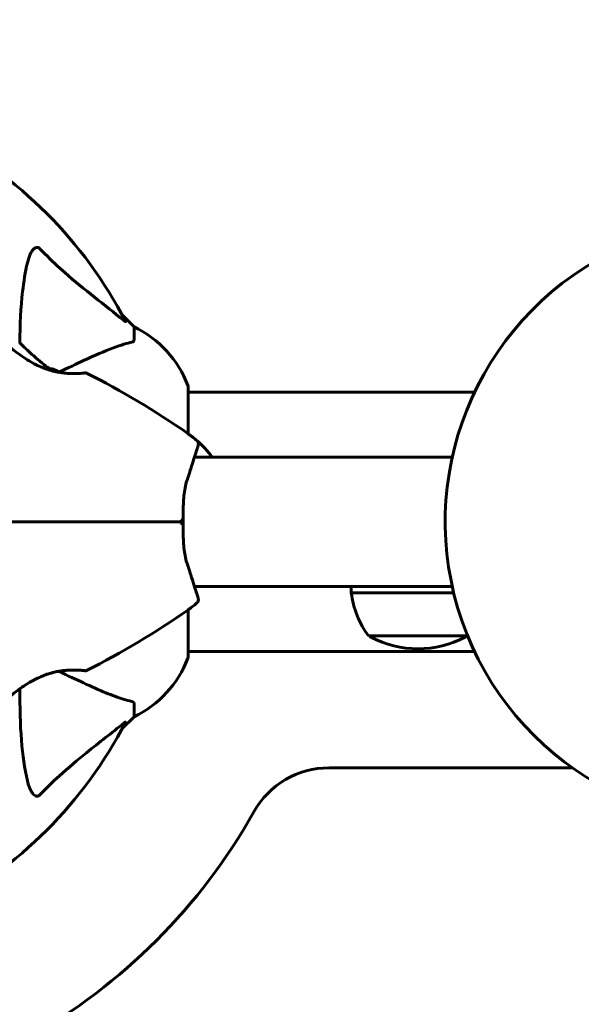
# Model space of a CAD drawing. Units: millimetres. Extents: x 8306 to 16919, y -706 to 15384.
# Drawn here: x 14910 to 15040, y 5446 to 5674 of the extents above; entities that cross this region are included whole.
import ezdxf

# ---------------------------------------------------------------- set-up
doc = ezdxf.new("R2010")
doc.units = ezdxf.units.MM
doc.header["$LTSCALE"] = 60
doc.layers.add('Widoczne (ISO)', color=7, linetype='Continuous', lineweight=60)
doc.layers.add('Wymiar (ISO)', color=7, linetype='Continuous', lineweight=18, true_color=0x00803f)
doc.styles.add('Tekst etykiety (ISO)', font='tahoma.ttf')
doc.dimstyles.new('Domyślne (ISO)', dxfattribs={"dimscale": 60, "dimtxt": 3.5, "dimasz": 2.5, "dimexe": 3.175, "dimexo": 0, "dimgap": 0.762, "dimtad": 1, "dimtoh": 1, "dimdec": 0, "dimrnd": 1e-08, "dimzin": 0, "dimtxsty": 'Tekst etykiety (ISO)', "dimcen": 0.09, "dimdle": 10, "dimclrd": 256, "dimclre": 256, "dimclrt": 256, "dimadec": 0, "dimazin": 0, "dimtfac": 0.714286, "dimtdec": 0, "dimtmove": 0, "dimatfit": 3, "dimfxl": 1, "dimtolj": 1, "dimtzin": 0, "dimlwd": -1, "dimlwe": -1, "dimarcsym": 0})

# ---------------------------------------------------------------- blocks, each defined once
blk = doc.blocks.new('*D8')
at = {"layer": 'Defpoints', "color": 0, "transparency": 16777216}
for p in [(14875.54, 8137.21), (11851.74, 4015.59), (16184.98, 4015.59)]:
    blk.add_point(p, dxfattribs=at)
at = {"layer": 'Wymiar (ISO)', "transparency": 16777216}
for p, q in [((14875.54, 8137.21), (16375.48, 8137.21)), ((16184.98, 7987.21), (16184.98, 4165.59)), ((11851.74, 4015.59), (16375.48, 4015.59))]:
    blk.add_line(p, q, dxfattribs=at)
for points in [[(16159.98, 7987.21), (16209.98, 7987.21), (16184.98, 8137.21)], [(16159.98, 4165.59), (16209.98, 4165.59), (16184.98, 4015.59)]]:
    blk.add_solid(points, dxfattribs=at)
at = {"layer": 'Wymiar (ISO)', "transparency": 16777216, "insert": (15924.89, 6076.4), "char_height": 210, "attachment_point": 2, "rotation": 90, "style": 'Tekst etykiety (ISO)'}
blk.add_mtext('\\A1;4122', dxfattribs=at)
blk = doc.blocks.new('*D9')
at = {"layer": 'Defpoints', "color": 0, "transparency": 16777216}
for p in [(15418.81, 8539.98), (15418.81, 7997.61), (10739.64, 5588.91)]:
    blk.add_point(p, dxfattribs=at)
at = {"layer": 'Wymiar (ISO)', "transparency": 16777216}
for p, q in [((10739.64, 5588.91), (10739.64, 8730.48)), ((15418.81, 7997.61), (15418.81, 8730.48)), ((10889.64, 8539.98), (15268.81, 8539.98))]:
    blk.add_line(p, q, dxfattribs=at)
for points in [[(10889.64, 8564.98), (10889.64, 8514.98), (10739.64, 8539.98)], [(15268.81, 8564.98), (15268.81, 8514.98), (15418.81, 8539.98)]]:
    blk.add_solid(points, dxfattribs=at)
at = {"layer": 'Wymiar (ISO)', "transparency": 16777216, "insert": (13079.22, 8804.31), "char_height": 210, "attachment_point": 2, "style": 'Tekst etykiety (ISO)'}
blk.add_mtext('\\A1;4679', dxfattribs=at)

msp = doc.modelspace()

# ---------------------------------------------------------------- linework, layer by layer
at = {"layer": 'Widoczne (ISO)'}
for p, q in [((14936.24, 5602.91), (14933.49, 5605.66)), ((14933.49, 5605.66), (14936.24, 5602.91)), ((14936.24, 5599.74), (14936.24, 5602.91)), ((14948.83, 5578.05), (14948.83, 5588.91)), ((14948.83, 5587.76), (15015.39, 5587.76)), ((14950.29, 5572.61), (15010.19, 5572.61)), ((14950.29, 5542.61), (15010.19, 5542.61)), ((14986.74, 5542.61), (14986.74, 5541.11)), ((14986.74, 5541.11), (15010.54, 5541.11)), ((14948.83, 5526.31), (14948.83, 5537.17)), ((14990.74, 5531.11), (15013.74, 5531.11)), ((14948.83, 5527.46), (15015.39, 5527.46)), ((14936.24, 5515.48), (14936.24, 5512.31)), ((14933.49, 5509.57), (14936.24, 5512.31)), ((14936.24, 5512.31), (14933.49, 5509.57)), ((15038.15, 5500.46), (14981.55, 5500.46))]:
    msp.add_line(p, q, dxfattribs=at)
for centre, radius, start, end in [((14844.24, 5557.61), 101.36, 27.3738, 62.6262), ((15078.57, 5557.61), 70, 37.6939, 283.8543), ((14925.4, 5580.38), 25, 20.8133, 64.3044), ((14925.4, 5580.38), 25, 20.8133, 64.3044), ((14909.49, 5598.69), 0.5, 45.222, 68.2588), ((14914.24, 5583.94), 9.67, 59.4893, 71.2311), ((14924.99, 5591.71), 0.5, 63.2249, 96.4412), ((14837.79, 5418.9), 194.07, 55.1334, 63.2249), ((14947.83, 5588.91), 1, 0, 20.8133), ((14947.83, 5588.91), 1, 0, 20.8133), ((14934.44, 5557.61), 25, 48.9526, 55.1334), ((14934.44, 5557.61), 25, 36.8699, 48.9526), ((14950.2, 5575.71), 1, 343.184, 48.9526), ((14950.2, 5539.51), 1, 311.0474, 16.816), ((15008.24, 5543.91), 21.69, 187.4231, 216.1797), ((14934.44, 5557.61), 25, 304.8666, 311.0474), ((14837.79, 5696.33), 194.07, 296.7751, 304.8666), ((14991.74, 5531.71), 1, 216.4997, 242.2377), ((15002.24, 5551.65), 23.54, 242.2377, 297.7623), ((15012.74, 5531.71), 1, 297.7623, 323.5003), ((14996.23, 5543.91), 21.69, 323.8203, 323.9313), ((14925.4, 5534.84), 25, 295.6956, 339.1867), ((14925.4, 5534.84), 25, 295.6956, 339.1867), ((14947.83, 5526.31), 1, 339.1867, 0), ((14947.83, 5526.31), 1, 339.1867, 0), ((14924.99, 5523.52), 0.5, 263.5588, 296.7751), ((14844.24, 5557.61), 101.36, 297.3738, 332.6262), ((14981.55, 5480.46), 20, 90, 150.6699), ((14844.24, 5557.61), 137.5, 299.3301, 330.6699)]:
    msp.add_arc(centre, radius, start, end, dxfattribs=at)
for centre, ratio, end_param in [((14916.37, 5583.94), 0.703363, 6.364253), ((14917.13, 5583.94), 0.263916, 6.368921)]:
    msp.add_ellipse(centre, major_axis=(0, 9.19), ratio=ratio, start_param=6.093567, end_param=end_param, dxfattribs=at)
for points, knots in [([(14911.47, 5617.78), (14911.84, 5619.36), (14912.35, 5620.39), (14912.89, 5620.93), (14913.11, 5621.15), (14913.33, 5621.28), (14913.64, 5621.35), (14913.75, 5621.36), (14913.94, 5621.32), (14914.01, 5621.3), (14914.14, 5621.23), (14914.19, 5621.19), (14914.27, 5621.13), (14914.28, 5621.11), (14914.3, 5621.09)], [4.2161666, 4.2161666, 4.2161666, 4.2161666, 4.692072, 4.692072, 4.692072, 4.8854145, 4.8854145, 4.96663, 4.96663, 5.010038, 5.010038, 5.039388, 5.039388, 5.0498949, 5.0498949, 5.0498949, 5.0498949]), ([(14914.3, 5621.09), (14914.71, 5620.67), (14915.12, 5620.26), (14917.07, 5618.32), (14918.6, 5616.88), (14924.77, 5611.4), (14929.34, 5608.04), (14933.81, 5604.43)], [-3.292921, -3.292921, -3.292921, -3.292921, -3.092582, -3.092582, -2.344532, -2.344532, -0.096806, -0.096806, -0.096806, -0.096806]), ([(14909.73, 5599.13), (14909.75, 5603.47), (14909.93, 5607.45), (14910.61, 5613.42), (14910.98, 5615.66), (14911.47, 5617.78)], [-5.868121, -5.868121, -5.868121, -5.868121, -3.871284, -3.871284, -2.578772, -2.578772, -2.578772, -2.578772]), ([(14934.25, 5604.22), (14934.27, 5604.18), (14934.28, 5604.15), (14934.26, 5604.13), (14934.23, 5604.13), (14934.14, 5604.18), (14934.08, 5604.22), (14933.95, 5604.32), (14933.88, 5604.37), (14933.81, 5604.43)], [0.66790836, 0.66790836, 0.66790836, 0.66790836, 0.68756319, 0.68756319, 0.70698655, 0.70698655, 0.72910654, 0.72910654, 0.74763999, 0.74763999, 0.74763999, 0.74763999]), ([(14924.93, 5592.2), (14924.93, 5592.2), (14924.89, 5592.2), (14924.71, 5592.18), (14924.57, 5592.17), (14924.21, 5592.13), (14923.99, 5592.11), (14923.45, 5592.08), (14923.15, 5592.06), (14922.46, 5592.04), (14922.09, 5592.04), (14921.3, 5592.06), (14920.88, 5592.08), (14920.01, 5592.15), (14919.56, 5592.21), (14918.67, 5592.35), (14918.21, 5592.44), (14917.3, 5592.65), (14916.83, 5592.78), (14915.9, 5593.08), (14915.43, 5593.25), (14914.46, 5593.64), (14913.97, 5593.87), (14912.93, 5594.38), (14912.4, 5594.67), (14911.3, 5595.32), (14910.74, 5595.69), (14909.6, 5596.47), (14909.02, 5596.89), (14908.2, 5597.53), (14907.93, 5597.74), (14907.16, 5598.36), (14906.7, 5598.75), (14905.89, 5599.45), (14905.54, 5599.76), (14904.97, 5600.28), (14904.74, 5600.49), (14904.37, 5600.83), (14904.23, 5600.96), (14904.02, 5601.15), (14903.95, 5601.22), (14903.86, 5601.31), (14903.83, 5601.33), (14903.83, 5601.33)], [-1.670426, -1.670426, -1.670426, -1.670426, -1.506902, -1.506902, -1.341279, -1.341279, -1.174001, -1.174001, -1.007842, -1.007842, -0.843818, -0.843818, -0.684575, -0.684575, -0.532983, -0.532983, -0.386198, -0.386198, -0.242391, -0.242391, -0.093746, -0.093746, 0.066234, 0.066234, 0.24486, 0.24486, 0.447157, 0.447157, 0.673502, 0.673502, 0.788155, 0.788155, 1.010678, 1.010678, 1.20757, 1.20757, 1.373826, 1.373826, 1.518853, 1.518853, 1.637616, 1.637616, 1.75638, 1.75638, 1.75638, 1.75638]), ([(14916.71, 5593.12), (14916.52, 5593.26), (14916.33, 5593.39), (14915.53, 5593.98), (14914.94, 5594.44), (14914.11, 5595.12), (14913.84, 5595.35), (14913.33, 5595.79), (14913.08, 5596), (14912.41, 5596.6), (14912.01, 5596.97), (14911.33, 5597.6), (14911.05, 5597.87), (14910.61, 5598.3), (14910.43, 5598.47), (14910.16, 5598.73), (14910.05, 5598.84), (14909.89, 5599), (14909.84, 5599.05), (14909.84, 5599.05)], [0.389446, 0.389446, 0.389446, 0.389446, 0.460411, 0.460411, 0.696489, 0.696489, 0.814568, 0.814568, 0.928117, 0.928117, 1.142095, 1.142095, 1.321936, 1.321936, 1.474461, 1.474461, 1.607979, 1.607979, 1.77459, 1.77459, 1.77459, 1.77459]), ([(14935.73, 5599.36), (14934.7, 5599.09), (14933.3, 5598.69), (14929.35, 5597.23), (14927.02, 5596.21), (14924.54, 5595.06)], [-2.891192, -2.891192, -2.891192, -2.891192, -1.528318, -1.528318, 0, 0, 0, 0]), ([(14935.73, 5599.36), (14935.89, 5599.4), (14936.03, 5599.45), (14936.2, 5599.57), (14936.24, 5599.65), (14936.24, 5599.74)], [0, 0, 0, 0, 0.1541752, 0.1541752, 0.2866473, 0.2866473, 0.2866473, 0.2866473]), ([(14948.52, 5567.13), (14948.84, 5568.11), (14949.15, 5569.04), (14949.7, 5570.75), (14949.95, 5571.53), (14950.38, 5572.89), (14950.56, 5573.49), (14950.86, 5574.44), (14950.97, 5574.8), (14951.12, 5575.3), (14951.16, 5575.42), (14951.16, 5575.42)], [0, 0, 0, 0, 0.363611, 0.363611, 0.727223, 0.727223, 1.090834, 1.090834, 1.454445, 1.454445, 1.818057, 1.818057, 1.818057, 1.818057]), ([(14947.66, 5557.61), (14947.66, 5558.31), (14947.66, 5559), (14947.68, 5560.37), (14947.69, 5561.05), (14947.74, 5562.38), (14947.78, 5563.03), (14947.9, 5564.29), (14947.99, 5564.89), (14948.21, 5566.06), (14948.35, 5566.61), (14948.52, 5567.13)], [0.270296, 0.270296, 0.270296, 0.270296, 0.47906, 0.47906, 0.687824, 0.687824, 0.896588, 0.896588, 1.105352, 1.105352, 1.314116, 1.314116, 1.314116, 1.314116]), ([(14947.2, 5558.12), (14947.2, 5558.12), (14947.2, 5558.12), (14947.28, 5558.05), (14947.35, 5557.99), (14947.47, 5557.86), (14947.52, 5557.81), (14947.61, 5557.71), (14947.63, 5557.67), (14947.66, 5557.62), (14947.66, 5557.61), (14947.66, 5557.61)], [-0.0005465, -0.0005465, -0.0005465, -0.0005465, 0, 0, 0.0338117, 0.0338117, 0.0663563, 0.0663563, 0.0988154, 0.0988154, 0.1241118, 0.1241118, 0.1241118, 0.1241118]), ([(14934.79, 5557.61), (14925.03, 5557.61), (14915.06, 5557.61), (14903.18, 5557.61), (14901.31, 5557.61), (14899.44, 5557.61)], [0, 0, 0, 0, 3.002595, 3.002595, 3.562062, 3.562062, 3.562062, 3.562062]), ([(14899.44, 5557.61), (14901.31, 5557.61), (14903.18, 5557.61), (14915.06, 5557.61), (14925.03, 5557.61), (14934.79, 5557.61)], [2.443128, 2.443128, 2.443128, 2.443128, 3.002595, 3.002595, 6.00519, 6.00519, 6.00519, 6.00519]), ([(14947.66, 5557.61), (14946.93, 5557.61), (14946.19, 5557.61), (14944.38, 5557.61), (14943.29, 5557.61), (14940.55, 5557.61), (14938.88, 5557.61), (14936.86, 5557.61), (14936.55, 5557.61), (14935.93, 5557.61), (14935.63, 5557.61), (14935.15, 5557.61), (14934.97, 5557.61), (14934.79, 5557.61)], [0.387009, 0.387009, 0.387009, 0.387009, 0.647912, 0.647912, 1.022217, 1.022217, 1.579602, 1.579602, 1.681117, 1.681117, 1.778869, 1.778869, 1.834847, 1.834847, 1.834847, 1.834847]), ([(14934.79, 5557.61), (14934.97, 5557.61), (14935.15, 5557.61), (14935.63, 5557.61), (14935.93, 5557.61), (14936.55, 5557.61), (14936.86, 5557.61), (14938.88, 5557.61), (14940.55, 5557.61), (14943.29, 5557.61), (14944.38, 5557.61), (14946.19, 5557.61), (14946.93, 5557.61), (14947.66, 5557.61)], [7.40112, 7.40112, 7.40112, 7.40112, 7.457097, 7.457097, 7.554849, 7.554849, 7.656364, 7.656364, 8.213749, 8.213749, 8.588076, 8.588076, 8.848957, 8.848957, 8.848957, 8.848957]), ([(14947.2, 5557.1), (14947.2, 5557.1), (14947.2, 5557.1), (14947.28, 5557.17), (14947.35, 5557.24), (14947.47, 5557.36), (14947.52, 5557.42), (14947.61, 5557.52), (14947.63, 5557.56), (14947.66, 5557.6), (14947.66, 5557.61), (14947.66, 5557.61)], [-0.1079607, -0.1079607, -0.1079607, -0.1079607, -0.1074874, -0.1074874, -0.0782047, -0.0782047, -0.0500193, -0.0500193, -0.021908, -0.021908, 0, 0, 0, 0]), ([(14948.52, 5548.1), (14948.35, 5548.61), (14948.21, 5549.17), (14947.99, 5550.33), (14947.9, 5550.94), (14947.78, 5552.19), (14947.74, 5552.84), (14947.69, 5554.17), (14947.68, 5554.85), (14947.66, 5556.22), (14947.66, 5556.92), (14947.66, 5557.61)], [0, 0, 0, 0, 0.208764, 0.208764, 0.417528, 0.417528, 0.626292, 0.626292, 0.835056, 0.835056, 1.04382, 1.04382, 1.04382, 1.04382]), ([(14951.16, 5539.8), (14951.16, 5539.8), (14951.12, 5539.92), (14950.97, 5540.42), (14950.86, 5540.78), (14950.56, 5541.74), (14950.38, 5542.33), (14949.95, 5543.7), (14949.7, 5544.47), (14949.15, 5546.18), (14948.84, 5547.11), (14948.52, 5548.1)], [1.818057, 1.818057, 1.818057, 1.818057, 2.182362, 2.182362, 2.546667, 2.546667, 2.910972, 2.910972, 3.275277, 3.275277, 3.639582, 3.639582, 3.639582, 3.639582]), ([(14903.83, 5513.89), (14903.83, 5513.89), (14903.86, 5513.91), (14903.95, 5514), (14904.03, 5514.07), (14904.22, 5514.26), (14904.35, 5514.38), (14904.67, 5514.67), (14904.86, 5514.85), (14905.32, 5515.26), (14905.58, 5515.5), (14906.22, 5516.06), (14906.58, 5516.38), (14907.43, 5517.08), (14907.9, 5517.47), (14908.96, 5518.28), (14909.54, 5518.72), (14910.76, 5519.55), (14911.39, 5519.95), (14912.62, 5520.67), (14913.23, 5521), (14914.38, 5521.55), (14914.92, 5521.78), (14915.96, 5522.17), (14916.46, 5522.33), (14917.42, 5522.6), (14917.88, 5522.71), (14918.78, 5522.89), (14919.22, 5522.97), (14920.08, 5523.08), (14920.5, 5523.11), (14921.31, 5523.17), (14921.7, 5523.18), (14922.44, 5523.18), (14922.78, 5523.17), (14923.42, 5523.15), (14923.7, 5523.13), (14924.18, 5523.09), (14924.38, 5523.08), (14924.67, 5523.05), (14924.77, 5523.04), (14924.9, 5523.02), (14924.93, 5523.02), (14924.93, 5523.02)], [-5.097779, -5.097779, -5.097779, -5.097779, -4.978495, -4.978495, -4.856568, -4.856568, -4.725899, -4.725899, -4.582953, -4.582953, -4.420847, -4.420847, -4.23461, -4.23461, -4.022758, -4.022758, -3.792773, -3.792773, -3.567763, -3.567763, -3.366623, -3.366623, -3.19394, -3.19394, -3.038407, -3.038407, -2.893013, -2.893013, -2.748251, -2.748251, -2.60048, -2.60048, -2.446341, -2.446341, -2.284873, -2.284873, -2.120081, -2.120081, -1.952519, -1.952519, -1.811473, -1.811473, -1.670426, -1.670426, -1.670426, -1.670426]), ([(14924.93, 5523.02), (14924.93, 5523.02), (14924.89, 5523.02), (14924.71, 5523.04), (14924.57, 5523.06), (14924.21, 5523.09), (14923.99, 5523.11), (14923.45, 5523.15), (14923.15, 5523.16), (14922.46, 5523.18), (14922.09, 5523.18), (14921.3, 5523.16), (14920.88, 5523.14), (14920.01, 5523.07), (14919.56, 5523.02), (14918.67, 5522.87), (14918.21, 5522.79), (14917.3, 5522.57), (14916.83, 5522.44), (14915.9, 5522.15), (14915.43, 5521.97), (14914.46, 5521.58), (14913.97, 5521.36), (14912.93, 5520.84), (14912.4, 5520.55), (14911.3, 5519.9), (14910.74, 5519.53), (14909.6, 5518.75), (14909.02, 5518.33), (14908.2, 5517.69), (14907.93, 5517.48), (14907.16, 5516.87), (14906.7, 5516.47), (14905.89, 5515.77), (14905.54, 5515.46), (14904.97, 5514.95), (14904.74, 5514.73), (14904.37, 5514.39), (14904.23, 5514.26), (14904.02, 5514.07), (14903.95, 5514), (14903.86, 5513.91), (14903.83, 5513.89), (14903.83, 5513.89)], [-1.670426, -1.670426, -1.670426, -1.670426, -1.506902, -1.506902, -1.341279, -1.341279, -1.174001, -1.174001, -1.007842, -1.007842, -0.843818, -0.843818, -0.684575, -0.684575, -0.532983, -0.532983, -0.386198, -0.386198, -0.242391, -0.242391, -0.093746, -0.093746, 0.066234, 0.066234, 0.24486, 0.24486, 0.447157, 0.447157, 0.673502, 0.673502, 0.788155, 0.788155, 1.010678, 1.010678, 1.20757, 1.20757, 1.373826, 1.373826, 1.518853, 1.518853, 1.637616, 1.637616, 1.75638, 1.75638, 1.75638, 1.75638]), ([(14918.72, 5522.88), (14918.73, 5522.87), (14918.74, 5522.87), (14918.76, 5522.86), (14920.86, 5521.88), (14922.79, 5520.98), (14924.54, 5520.17)], [6.107466, 6.107466, 6.107466, 6.107466, 6.113906, 6.113906, 6.113906, 7.34072, 7.34072, 7.34072, 7.34072]), ([(14924.54, 5520.17), (14926.35, 5519.32), (14928.07, 5518.55), (14931.14, 5517.31), (14932.52, 5516.82), (14934.46, 5516.21), (14935.13, 5516.02), (14935.73, 5515.87)], [-2.923859, -2.923859, -2.923859, -2.923859, -1.830403, -1.830403, -0.841646, -0.841646, -0.273627, -0.273627, -0.273627, -0.273627]), ([(14911.47, 5497.44), (14910.81, 5500.28), (14910.36, 5503.42), (14909.79, 5510.55), (14909.7, 5514.53), (14909.73, 5518.84)], [-5.840532, -5.840532, -5.840532, -5.840532, -4.31233, -4.31233, -2.699439, -2.699439, -2.699439, -2.699439]), ([(14936.24, 5515.48), (14936.24, 5515.56), (14936.21, 5515.62), (14936.08, 5515.75), (14935.94, 5515.81), (14935.73, 5515.87)], [0, 0, 0, 0, 0.0651008, 0.0651008, 0.1767336, 0.1767336, 0.1767336, 0.1767336]), ([(14933.81, 5510.79), (14931.13, 5508.63), (14928.18, 5506.38), (14923.16, 5502.33), (14921.05, 5500.56), (14917.32, 5497.15), (14915.8, 5495.67), (14914.3, 5494.13)], [-3.381682, -3.381682, -3.381682, -3.381682, -2.051079, -2.051079, -1.136838, -1.136838, -0.473976, -0.473976, -0.473976, -0.473976]), ([(14933.81, 5510.79), (14933.82, 5510.8), (14933.82, 5510.81), (14933.96, 5510.91), (14934.07, 5511), (14934.21, 5511.08), (14934.24, 5511.09), (14934.28, 5511.08), (14934.28, 5511.06), (14934.26, 5511.02), (14934.26, 5511.01), (14934.25, 5511)], [0.8751293, 0.8751293, 0.8751293, 0.8751293, 0.8786792, 0.8786792, 0.9337906, 0.9337906, 0.9692974, 0.9692974, 1.0016433, 1.0016433, 1.0082698, 1.0082698, 1.0082698, 1.0082698]), ([(14914.3, 5494.13), (14914.3, 5494.13), (14914.29, 5494.12), (14914.24, 5494.07), (14914.19, 5494.03), (14914.07, 5493.96), (14914.02, 5493.93), (14913.87, 5493.88), (14913.79, 5493.87), (14913.57, 5493.87), (14913.43, 5493.92), (14913.15, 5494.06), (14913.01, 5494.17), (14912.89, 5494.29), (14912.45, 5494.73), (14912.02, 5495.51), (14911.6, 5496.92), (14911.54, 5497.18), (14911.47, 5497.44)], [3.5334714, 3.5334714, 3.5334714, 3.5334714, 3.5360525, 3.5360525, 3.5562458, 3.5562458, 3.5793269, 3.5793269, 3.6167663, 3.6167663, 3.6956214, 3.6956214, 3.804605, 3.804605, 3.804605, 4.1935737, 4.1935737, 4.2774028, 4.2774028, 4.2774028, 4.2774028])]:
    msp.add_open_spline(points, degree=3, knots=knots, dxfattribs=at)
msp.add_open_spline([(14924.54, 5595.06), (14922.82, 5594.26), (14920.94, 5593.38), (14918.89, 5592.42)], degree=3, dxfattribs=at)

# ---------------------------------------------------------------- dimensions: what is measured, and where the dimension line sits
at = {"layer": 'Wymiar (ISO)'}
for base, p1, p2, angle, picture, middle in [((15418.81, 8539.98), (10739.64, 5588.91), (15418.81, 7997.61), 180, '*D9', (13079.22, 8539.98)), ((16184.98, 4015.59), (14875.54, 8137.21), (11851.74, 4015.59), 270, '*D8', (16184.98, 6076.4))]:
    dim = msp.add_linear_dim(base=base, p1=p1, p2=p2, angle=angle, dimstyle='Domyślne (ISO)', override={"dimtoh": 0, "dimdec": 0, "dimtp": 0, "dimtm": 0, "dimtdec": 0, "dimtofl": 0, "dimatfit": 1}, dxfattribs=at)
    dim.commit()
    dim.dimension.update_dxf_attribs({"geometry": picture, "text_midpoint": middle, "dimtype": 160})

doc.saveas('drawing.dxf')
